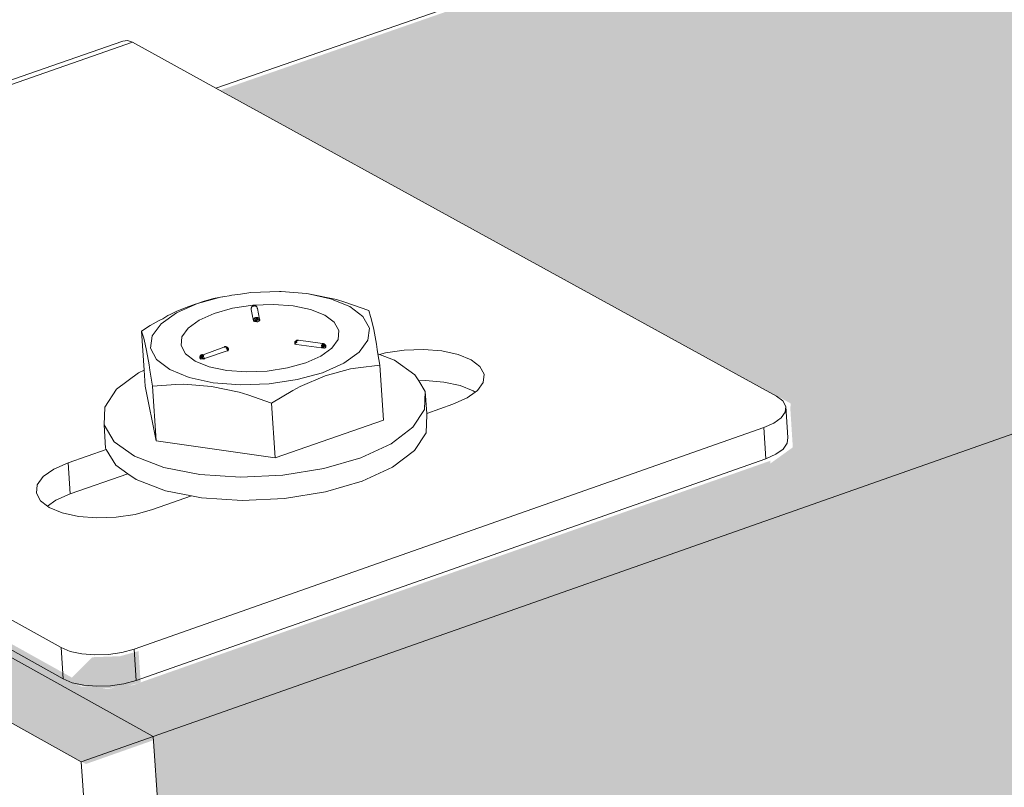
# Model space of a CAD drawing. Units: millimetres. Extents: x 119148 to 151903, y -281454 to -261091.
# Drawn here: x 144998 to 145096, y -273570 to -273494 of the extents above; entities that cross this region are included whole.
import ezdxf

# ---------------------------------------------------------------- set-up
doc = ezdxf.new("R2010")
doc.units = ezdxf.units.MM
doc.layers.add('Resysta_Cladding Profile', color=132, linetype='Continuous', lineweight=9)
doc.layers.add('Resysta_U Bracket', color=63, linetype='Continuous', lineweight=0)

msp = doc.modelspace()

# ---------------------------------------------------------------- hatches: boundary and pattern name
at = {"layer": 'Resysta_Cladding Profile', "true_color": 0xcc6d28}
h = msp.add_hatch(color=32, dxfattribs=at)
h.dxf.hatch_style = 1
h.paths.add_polyline_path([(148807.824, -272227.266), (148800.5, -272225.197), (148799.438, -272225.719), (148765.753, -272237.579), (148764.158, -272237.775), (148762.118, -272237.664), (148760.786, -272237.36), (148699.186, -272219.849), (148693.898, -272221.689), (148691.74, -272222.44), (148672.7, -272229.067), (148619.053, -272247.737), (148279.726, -272365.831), (148339.57, -272384.162), (148339.305, -272387.613), (148338.499, -272388.003), (148301.653, -272400.975), (148299.958, -272401.19), (148297.84, -272401.069), (148296.489, -272400.736), (148234.463, -272381.584), (148229.196, -272383.417), (148227.045, -272384.165), (148216.645, -272387.784), (148163.217, -272406.379), (148177.017, -272401.706), (147789.346, -272535.648), (147772.515, -272542.107), (147751.471, -272549.318), (147742.052, -272546.618), (147688.521, -272565.147), (147694.956, -272568.986), (147695.019, -272569.323), (147695.327, -272563.113), (147696.782, -272562.247), (147696.918, -272562.293), (147742.05, -272546.612), (147742.56, -272546.522), (147813.079, -272570.192), (147767.434, -272586.052), (147764.755, -272585.295), (147765.658, -272585.537), (147766.686, -272585.696), (147767.77, -272585.761), (147768.836, -272585.73), (147769.812, -272585.602), (147770.629, -272585.388), (147810.788, -272571.259), (147811.388, -272570.974), (147811.733, -272570.638), (147811.801, -272570.272), (147811.477, -272569.71), (147811.106, -272569.552), (147812.104, -272570.277), (147811.784, -272570.588), (147811.631, -272573.378), (147810.647, -272573.845), (147770.007, -272588.153), (147768.194, -272588.39), (147765.988, -272588.256), (147764.618, -272587.89), (147702.365, -272566.767), (147697.148, -272568.582), (147695.019, -272569.323), (147694.956, -272568.986), (147630.663, -272591.721), (147170.113, -272752.003), (147168.537, -272752.551), (147228.567, -272774.937), (147228.384, -272775.51), (147228.286, -272778.74), (147227.08, -272779.303), (147182.028, -272795.164), (147180.082, -272795.427), (147177.78, -272795.278), (147176.396, -272794.872), (147163.016, -272789.834), (147161.627, -272789.602), (147158.918, -272788.291), (147114.211, -272771.458), (147109.085, -272773.242), (147106.993, -272773.97), (147094.287, -272778.392), (147042.348, -272796.468), (146523.943, -272976.886), (146520.644, -272978.034), (146579.967, -273002.855), (146579.958, -273006.98), (146578.486, -273007.654), (146528.264, -273025.336), (146526.165, -273025.629), (146523.759, -273025.464), (146522.365, -273025.011), (146460.652, -272998.913), (146455.67, -273000.647), (146453.636, -273001.354), (146439.478, -273006.281), (146389.03, -273023.839), (145802.215, -273228.065), (145796.784, -273229.955), (145854.984, -273257.687), (145855.061, -273258.897), (145855.052, -273258.904), (145855.139, -273261.858), (145853.362, -273263.226), (145853.354, -273262.953), (145797.017, -273282.788), (145794.742, -273283.116), (145792.223, -273282.931), (145790.828, -273282.422), (145730.134, -273253.15), (145725.366, -273254.81), (145723.42, -273255.487), (145707.547, -273261.01), (145659.308, -273277.799), (145043.661, -273492.059), (145018.142, -273500.94), (145074.8, -273532.086), (145074.751, -273532.572), (145075.001, -273536.44), (145072.78, -273538.042), (145072.763, -273537.778), (145009.449, -273560.069), (145006.976, -273560.438), (145004.339, -273560.229), (145003.866, -273560.034), (145005.01, -273560.282), (145006.306, -273560.385), (145007.665, -273560.335), (145008.995, -273560.137), (145010.205, -273559.802), (145009.996, -273556.697), (145008.159, -273557.204), (145005.392, -273557.305), (145003.378, -273559.331), (144939.061, -273523.505), (144938.452, -273520.842), (144938.004, -273520.889), (144937.635, -273521.155), (144937.371, -273521.622), (144937.229, -273522.258), (144937.219, -273523.02), (144937.748, -273530.513), (145004.76, -273567.919), (145011.911, -273565.399)])
h.paths.add_polyline_path([(144943.939, -273526.765), (144943.119, -273527.05), (144939.464, -273528.322), (144939.167, -273524.105)], flags=16)
h.paths.add_polyline_path([(147759.712, -272572.549), (147758.634, -272571.81), (147757.893, -272570.667), (147757.995, -272568.727), (147758.125, -272567.59), (147759.117, -272566.536), (147760.63, -272565.774), (147760.792, -272562.691), (147760.794, -272562.693), (147762.524, -272561.583), (147764.28, -272560.799), (147765.985, -272560.371), (147768.298, -272560.071), (147770.523, -272560.004), (147772.785, -272560.141), (147774.932, -272560.47), (147777.206, -272561.074), (147777.428, -272561.181), (147779.23, -272561.949), (147779.233, -272561.955), (147780.454, -272563.471), (147781.29, -272564.902), (147781.216, -272566.285), (147783.905, -272566.698), (147785.961, -272567.576), (147786.571, -272568.642), (147785.253, -272569.916), (147784.934, -272569.78), (147783.505, -272570.282), (147783.325, -272571.953), (147782.339, -272573.009), (147780.557, -272573.911), (147778.1, -272574.597), (147775.135, -272575.02), (147771.865, -272575.151), (147769.909, -272575.052), (147767.431, -272575.912), (147765.136, -272576.731), (147762.555, -272577.067), (147759.436, -272576.879), (147756.842, -272576.186), (147755.816, -272575.433), (147755.367, -272574.635), (147756.291, -272573.747)], flags=17)
h.paths.add_polyline_path([(147762.888, -272573.975), (147762.473, -272573.806), (147762.993, -272573.938)], flags=16)
h.paths.add_polyline_path([(147762.664, -272561.552), (147762.526, -272561.62), (147762.179, -272561.848), (147761.79, -272562.026), (147760.789, -272562.734), (147762.069, -272563.268), (147762.272, -272563.521)], flags=16)
h.paths.add_polyline_path([(147783.428, -272570.012), (147783.528, -272569.303), (147783.551, -272568.875), (147782.803, -272567.733), (147781.236, -272566.665), (147781.197, -272566.649), (147781.047, -272569.459), (147774.147, -272571.879), (147763.891, -272570.792), (147764.131, -272566.234), (147766.8, -272565.983), (147769.295, -272566.094), (147771.776, -272566.51), (147774.389, -272567.32), (147776.195, -272566.167), (147777.877, -272565.428), (147779.542, -272564.994), (147779.945, -272564.973), (147779.47, -272565.013), (147777.877, -272565.428), (147776.267, -272566.135), (147775.778, -272566.433), (147774.389, -272567.32), (147774.147, -272571.879), (147781.047, -272569.459), (147781.197, -272566.649), (147781.197, -272566.638), (147782.803, -272567.733), (147783.895, -272569.4), (147783.979, -272569.423)], flags=16)
h.paths.add_polyline_path([(147762.188, -272562.433), (147763.623, -272561.055), (147763.411, -272561.165), (147764.923, -272560.606), (147763.293, -272561.373), (147762.188, -272562.433), (147762.823, -272563.618), (147763.826, -272564.351), (147765.324, -272564.991), (147767.215, -272565.494), (147769.37, -272565.826), (147771.642, -272565.963), (147773.876, -272565.896), (147775.919, -272565.631), (147777.632, -272565.185), (147778.897, -272564.588), (147779.63, -272563.881), (147779.857, -272562.717), (147778.015, -272561.39), (147777.936, -272561.362), (147778.861, -272561.804), (147779.869, -272562.657), (147779.552, -272564.279), (147777.632, -272565.185), (147775.919, -272565.631), (147773.876, -272565.896), (147771.642, -272565.963), (147769.37, -272565.826), (147767.215, -272565.494), (147765.324, -272564.991), (147763.826, -272564.351), (147762.823, -272563.618)], flags=16)
h.paths.add_polyline_path([(147764.951, -272562.055), (147766.788, -272561.174), (147769.423, -272560.822), (147769.49, -272560.902), (147770.623, -272560.824), (147772.262, -272560.918), (147773.821, -272561.152), (147775.904, -272561.697), (147777.407, -272562.77), (147777.186, -272564.07), (147777.101, -272563.955), (147775.379, -272564.783), (147773.15, -272565.081), (147771.54, -272565.133), (147769.899, -272565.039), (147767.839, -272564.729), (147767.751, -272564.651), (147766.255, -272564.259), (147764.755, -272563.185)], flags=16)
h.paths.add_polyline_path([(147767.239, -272564.074), (147767.263, -272564.038), (147767.225, -272564.079)], flags=0)
h.paths.add_polyline_path([(147767.483, -272563.985), (147767.421, -272564.004), (147767.454, -272564.028), (147768.201, -272564.257), (147767.273, -272564.114), (147767.263, -272564.129), (147767.289, -272564.176), (147767.275, -272564.239), (147766.766, -272563.537), (147767.394, -272563.985)], flags=0)
h.paths.add_polyline_path([(147769.125, -272563.713), (147769.088, -272563.663), (147769.088, -272563.663), (147769.11, -272563.78), (147769.119, -272563.772)], flags=0)
h.paths.add_polyline_path([(147769.437, -272560.875), (147769.388, -272560.858), (147769.387, -272560.858), (147769.449, -272560.883)], flags=0)
h.paths.add_polyline_path([(147769.188, -272560.895), (147769.269, -272560.856), (147769.335, -272560.848), (147770.108, -272560.967), (147770.256, -272561.746), (147770.388, -272562.361), (147770.182, -272561.932), (147769.905, -272562.004), (147769.788, -272561.882), (147769.3, -272561.525), (147769.459, -272561.539), (147769.088, -272561.153), (147769.075, -272561.129), (147769.092, -272560.935), (147769.121, -272560.957), (147769.16, -272560.928)], flags=0)
h.paths.add_polyline_path([(147770.158, -272561.624), (147770.209, -272561.662), (147770.235, -272561.691), (147770.224, -272561.747), (147770.784, -272562.33), (147770.04, -272561.91), (147769.901, -272561.901), (147769.857, -272561.919), (147769.119, -272561.604), (147769.533, -272561.617), (147769.195, -272561.263), (147769.824, -272561.722), (147769.864, -272561.67), (147769.974, -272561.577), (147769.702, -272561.204), (147770.113, -272561.632)], flags=0)
h.paths.add_polyline_path([(147770.182, -272561.654), (147770.811, -272561.828), (147770.262, -272561.794), (147770.223, -272561.919), (147770.246, -272561.907), (147770.249, -272561.79), (147770.202, -272561.793), (147770.103, -272561.819), (147770.105, -272561.877), (147770.04, -272561.91), (147770.043, -272561.846), (147769.92, -272561.839), (147769.913, -272561.896), (147769.435, -272561.472), (147769.909, -272561.637), (147770.164, -272561.095), (147770.075, -272561.068), (147770.053, -272561.594), (147770.067, -272561.593), (147770.042, -272561.64), (147770.164, -272561.631)], flags=0)
h.paths.add_polyline_path([(147774.302, -272563.371), (147774.116, -272563.342), (147774.102, -272563.35)], flags=0)
h.paths.add_polyline_path([(147776.593, -272563.3), (147776.607, -272563.305), (147776.585, -272563.281), (147776.554, -272563.277)], flags=0)
h.paths.add_polyline_path([(147776.568, -272563.535), (147776.563, -272563.475), (147776.508, -272563.466), (147776.508, -272563.459), (147776.453, -272563.437), (147776.508, -272563.41), (147776.461, -272563.378), (147776.475, -272563.309), (147776.506, -272563.355), (147776.546, -272563.38), (147776.536, -272563.35), (147776.517, -272563.292), (147776.492, -272563.271), (147776.538, -272563.275), (147776.552, -272563.279), (147776.642, -272563.326), (147776.641, -272563.318), (147776.672, -272563.352), (147776.698, -272563.382), (147776.719, -272563.449), (147776.711, -272563.53), (147776.666, -272563.484), (147776.62, -272563.496), (147776.627, -272563.56), (147775.935, -272564.015)], flags=0)
h.paths.add_polyline_path([(147774.101, -272563.299), (147774.105, -272563.255), (147774.129, -272563.176), (147774.164, -272563.126), (147774.21, -272563.101), (147774.225, -272563.075), (147774.976, -272562.813), (147774.362, -272563.044), (147774.893, -272563.026), (147774.305, -272563.216), (147774.305, -272563.225), (147774.271, -272563.205), (147774.227, -272563.358), (147774.108, -272563.326)], flags=0)
h = msp.add_hatch(color=32, dxfattribs=at)
h.dxf.hatch_style = 1
h.paths.add_polyline_path([(145663.249, -273392.888), (145711.228, -273375.765), (145805.392, -273342.161), (146389.238, -273133.804), (146439.443, -273115.887), (146523.505, -273085.888), (147039.558, -272901.723), (147091.273, -272883.268), (147166.776, -272856.323), (147625.453, -272692.634), (147678.138, -272673.833), (147746.325, -272649.499), (148156.045, -272503.282), (148209.288, -272484.281), (148271.173, -272462.196), (148610.373, -272341.145), (148663.853, -272322.06), (148720.586, -272301.813), (148803.032, -272272.391), (148807.371, -272227.064), (145011.458, -273565.197), (145015.426, -273624.077), (145027.356, -273619.819), (145029.632, -273619.007), (145029.71, -273618.992), (145030.162, -273618.866), (145031.13, -273618.503), (145032.577, -273617.773), (145032.402, -273618.019), (145051.067, -273611.358)])

# ---------------------------------------------------------------- linework, layer by layer
at = {"layer": 'Resysta_Cladding Profile'}
for p, q in [((145011.458, -273565.197), (148807.371, -272227.064)), ((145017.69, -273500.739), (145043.209, -273491.858)), ((145011.458, -273565.197), (144942.667, -273526.849)), ((145004.308, -273567.718), (144935.537, -273529.33)), ((145004.308, -273567.718), (145011.458, -273565.197)), ((145015.426, -273624.077), (145011.458, -273565.197)), ((145008.296, -273626.621), (145004.308, -273567.718))]:
    msp.add_line(p, q, dxfattribs=at)
at = {"layer": 'Resysta_U Bracket'}
for p, q in [((144937.552, -273520.688), (145008.447, -273496.055)), ((145008.447, -273496.055), (145008.897, -273496.007)), ((145008.897, -273496.007), (145009.396, -273496.18)), ((144938.497, -273520.817), (145009.396, -273496.18)), ((145017.69, -273500.739), (145009.396, -273496.18)), ((145073.38, -273531.353), (145017.69, -273500.739)), ((145002.29, -273556.351), (144938.497, -273520.817)), ((145018.122, -273521.509), (145015.863, -273522.159)), ((145018.122, -273521.509), (145017.435, -273521.656)), ((145018.122, -273521.509), (145018.329, -273521.469)), ((145018.385, -273521.467), (145018.329, -273521.469)), ((145018.582, -273521.432), (145018.385, -273521.467)), ((145019, -273521.37), (145018.582, -273521.432)), ((145019.248, -273521.304), (145019, -273521.37)), ((145020.112, -273521.205), (145019.248, -273521.304)), ((145021.146, -273521.051), (145020.112, -273521.205)), ((145023.99, -273520.954), (145021.146, -273521.051)), ((145024.026, -273520.947), (145023.99, -273520.954)), ((145024.165, -273520.955), (145024.026, -273520.947)), ((145026.692, -273521.166), (145024.165, -273520.955)), ((145026.896, -273521.171), (145026.692, -273521.166)), ((145029.651, -273521.737), (145026.896, -273521.171)), ((145029.079, -273521.679), (145026.896, -273521.171)), ((145013.762, -273523.083), (145015.863, -273522.159)), ((145014.713, -273522.537), (145013.813, -273522.922)), ((145015.618, -273522.205), (145014.713, -273522.537)), ((145015.863, -273522.159), (145015.618, -273522.205)), ((145016.526, -273521.903), (145015.863, -273522.159)), ((145017.435, -273521.656), (145016.526, -273521.903)), ((145021.339, -273522.311), (145019.335, -273522.616)), ((145021.22, -273522.521), (145021.201, -273522.586)), ((145021.242, -273522.491), (145021.22, -273522.521)), ((145021.292, -273522.465), (145021.242, -273522.491)), ((145021.327, -273522.42), (145021.266, -273522.464)), ((145021.266, -273522.464), (145021.292, -273522.465)), ((145021.31, -273522.419), (145021.292, -273522.465)), ((145021.292, -273522.465), (145021.327, -273522.42)), ((145021.357, -273522.399), (145021.327, -273522.42)), ((145023.391, -273522.229), (145021.339, -273522.311)), ((145021.357, -273522.399), (145021.398, -273522.409)), ((145021.427, -273522.365), (145021.398, -273522.409)), ((145021.507, -273522.357), (145021.427, -273522.365)), ((145021.427, -273522.365), (145021.492, -273522.362)), ((145021.427, -273522.365), (145021.479, -273522.394)), ((145021.465, -273522.365), (145021.427, -273522.365)), ((145021.465, -273522.365), (145021.427, -273522.365)), ((145021.492, -273522.362), (145021.433, -273522.371)), ((145021.479, -273522.394), (145021.433, -273522.371)), ((145021.507, -273522.357), (145021.465, -273522.365)), ((145021.507, -273522.357), (145021.465, -273522.365)), ((145021.543, -273522.373), (145021.479, -273522.394)), ((145021.543, -273522.373), (145021.479, -273522.394)), ((145021.492, -273522.362), (145021.543, -273522.373)), ((145021.58, -273522.368), (145021.507, -273522.357)), ((145021.543, -273522.373), (145021.507, -273522.357)), ((145021.562, -273522.367), (145021.522, -273522.374)), ((145021.571, -273522.4), (145021.522, -273522.374)), ((145021.58, -273522.368), (145021.543, -273522.373)), ((145021.599, -273522.402), (145021.543, -273522.373)), ((145021.636, -273522.389), (145021.543, -273522.373)), ((145021.625, -273522.393), (145021.543, -273522.373)), ((145021.599, -273522.402), (145021.543, -273522.373)), ((145021.636, -273522.389), (145021.58, -273522.368)), ((145021.599, -273522.402), (145021.58, -273522.368)), ((145021.599, -273522.402), (145021.636, -273522.389)), ((145021.69, -273522.425), (145021.636, -273522.389)), ((145021.741, -273522.473), (145021.69, -273522.425)), ((145021.775, -273522.534), (145021.741, -273522.473)), ((145021.757, -273522.502), (145021.741, -273522.473)), ((145021.792, -273522.566), (145021.757, -273522.502)), ((145021.79, -273522.605), (145021.769, -273522.564)), ((145021.79, -273522.605), (145021.775, -273522.534)), ((145021.807, -273522.637), (145021.792, -273522.566)), ((145023.391, -273522.229), (145025.353, -273522.375)), ((145025.353, -273522.375), (145027.091, -273522.74)), ((145030.988, -273522.458), (145029.079, -273521.679)), ((145030.487, -273522.008), (145029.651, -273521.737)), ((145032.862, -273522.83), (145030.487, -273522.008)), ((145032.29, -273523.45), (145030.988, -273522.458)), ((145013.762, -273523.083), (145012.226, -273524.179)), ((145012.92, -273523.352), (145012.397, -273523.667)), ((145013.137, -273523.251), (145012.92, -273523.352)), ((145013.813, -273522.922), (145013.137, -273523.251)), ((145017.517, -273523.122), (145016.008, -273523.797)), ((145019.335, -273522.616), (145017.517, -273523.122)), ((145021.188, -273522.623), (145021.184, -273522.658)), ((145021.184, -273522.709), (145021.184, -273522.658)), ((145021.187, -273522.748), (145021.184, -273522.709)), ((145021.321, -273523.409), (145021.187, -273522.748)), ((145021.188, -273522.623), (145021.201, -273522.586)), ((145021.413, -273523.873), (145021.321, -273523.409)), ((145021.608, -273523.575), (145021.622, -273523.53)), ((145021.608, -273523.575), (145021.622, -273523.53)), ((145021.608, -273523.575), (145021.679, -273523.536)), ((145021.742, -273523.523), (145021.622, -273523.53)), ((145021.679, -273523.536), (145021.622, -273523.53)), ((145021.742, -273523.523), (145021.679, -273523.536)), ((145021.684, -273523.591), (145021.679, -273523.536)), ((145021.684, -273523.591), (145021.742, -273523.523)), ((145021.742, -273523.523), (145021.823, -273523.525)), ((145021.745, -273523.586), (145021.742, -273523.523)), ((145021.79, -273522.605), (145021.807, -273522.637)), ((145021.807, -273522.637), (145022.019, -273523.699)), ((145021.823, -273523.525), (145021.859, -273523.56)), ((145027.091, -273522.74), (145028.487, -273523.298)), ((145028.487, -273523.298), (145029.445, -273524.012)), ((145032.925, -273524.585), (145032.29, -273523.45)), ((145033.048, -273523.42), (145032.862, -273522.83)), ((145033.114, -273523.646), (145033.048, -273523.42)), ((145011.162, -273524.342), (145010.301, -273524.9)), ((145012.035, -273523.826), (145011.162, -273524.342)), ((145012.226, -273524.179), (145011.359, -273525.37)), ((145012.397, -273523.667), (145012.035, -273523.826)), ((145014.911, -273524.593), (145016.008, -273523.797)), ((145021.413, -273523.873), (145021.431, -273523.905)), ((145021.431, -273523.905), (145021.468, -273523.934)), ((145021.443, -273523.683), (145021.488, -273523.619)), ((145021.443, -273523.683), (145021.502, -273523.645)), ((145021.443, -273523.683), (145021.458, -273523.713)), ((145021.458, -273523.713), (145021.502, -273523.645)), ((145021.458, -273523.713), (145021.491, -273523.737)), ((145021.465, -273523.852), (145021.522, -273523.836)), ((145021.465, -273523.852), (145021.52, -273523.912)), ((145021.468, -273523.934), (145021.52, -273523.912)), ((145021.488, -273523.619), (145021.549, -273523.567)), ((145021.488, -273523.619), (145021.502, -273523.645)), ((145021.502, -273523.645), (145021.491, -273523.737)), ((145021.552, -273523.632), (145021.502, -273523.645)), ((145021.502, -273523.645), (145021.552, -273523.632)), ((145021.502, -273523.645), (145021.567, -273523.681)), ((145021.52, -273523.912), (145021.522, -273523.836)), ((145021.52, -273523.912), (145021.589, -273523.927)), ((145021.549, -273523.567), (145021.608, -273523.575)), ((145021.549, -273523.567), (145021.552, -273523.632)), ((145021.608, -273523.575), (145021.552, -273523.632)), ((145021.552, -273523.632), (145021.567, -273523.681)), ((145021.567, -273523.681), (145021.552, -273523.632)), ((145021.567, -273523.681), (145021.627, -273523.655)), ((145021.589, -273523.85), (145021.598, -273523.77)), ((145021.589, -273523.85), (145021.664, -273523.856)), ((145021.589, -273523.927), (145021.667, -273523.933)), ((145021.598, -273523.77), (145021.665, -273523.775)), ((145021.598, -273523.77), (145021.664, -273523.856)), ((145021.608, -273523.575), (145021.684, -273523.591)), ((145021.664, -273523.856), (145021.665, -273523.775)), ((145021.664, -273523.856), (145021.739, -273523.813)), ((145021.667, -273523.933), (145021.664, -273523.856)), ((145021.664, -273523.856), (145021.746, -273523.892)), ((145021.665, -273523.775), (145021.739, -273523.813)), ((145021.667, -273523.933), (145021.746, -273523.892)), ((145021.667, -273523.933), (145021.751, -273523.974)), ((145021.684, -273523.591), (145021.745, -273523.586)), ((145021.727, -273523.694), (145021.771, -273523.649)), ((145021.727, -273523.694), (145021.771, -273523.649)), ((145021.727, -273523.694), (145021.795, -273523.723)), ((145021.739, -273523.813), (145021.795, -273523.723)), ((145021.739, -273523.813), (145021.813, -273523.802)), ((145021.746, -273523.892), (145021.739, -273523.813)), ((145021.771, -273523.649), (145021.745, -273523.586)), ((145021.751, -273523.974), (145021.831, -273523.962)), ((145021.852, -273523.707), (145021.771, -273523.649)), ((145021.795, -273523.723), (145021.771, -273523.649)), ((145021.795, -273523.723), (145021.852, -273523.707)), ((145021.813, -273523.802), (145021.795, -273523.723)), ((145021.824, -273523.593), (145021.859, -273523.56)), ((145021.879, -273523.602), (145021.824, -273523.593)), ((145021.824, -273523.593), (145021.879, -273523.602)), ((145021.831, -273523.962), (145021.904, -273523.942)), ((145021.852, -273523.707), (145021.877, -273523.652)), ((145021.88, -273523.784), (145021.852, -273523.707)), ((145021.852, -273523.707), (145021.92, -273523.722)), ((145021.859, -273523.56), (145021.929, -273523.579)), ((145021.879, -273523.602), (145021.859, -273523.56)), ((145021.877, -273523.652), (145021.879, -273523.602)), ((145021.92, -273523.722), (145021.877, -273523.652)), ((145021.879, -273523.602), (145021.929, -273523.579)), ((145021.926, -273523.606), (145021.879, -273523.602)), ((145021.88, -273523.784), (145021.92, -273523.722)), ((145021.904, -273523.942), (145021.964, -273523.916)), ((145021.926, -273523.606), (145021.929, -273523.579)), ((145021.957, -273523.834), (145021.991, -273523.766)), ((145021.957, -273523.834), (145022.005, -273523.84)), ((145021.964, -273523.916), (145022.005, -273523.84)), ((145022.005, -273523.84), (145021.991, -273523.766)), ((145022.005, -273523.84), (145022.03, -273523.806)), ((145022.015, -273523.733), (145022.019, -273523.699)), ((145022.03, -273523.806), (145022.015, -273523.733)), ((145022.015, -273523.733), (145022.034, -273523.771)), ((145022.019, -273523.699), (145022.034, -273523.771)), ((145022.03, -273523.806), (145022.019, -273523.699)), ((145022.03, -273523.806), (145022.034, -273523.771)), ((145029.445, -273524.012), (145029.9, -273524.834)), ((145033.358, -273524.735), (145033.114, -273523.646)), ((145010.301, -273524.9), (145010.481, -273525.49)), ((145010.561, -273528.756), (145010.301, -273524.9)), ((145010.481, -273525.49), (145010.546, -273525.717)), ((145011.192, -273526.579), (145011.359, -273525.37)), ((145014.301, -273525.457), (145014.219, -273526.33)), ((145014.301, -273525.457), (145014.911, -273524.593)), ((145029.9, -273524.834), (145029.821, -273525.706)), ((145032.925, -273524.585), (145032.792, -273525.794)), ((145033.625, -273526.173), (145033.358, -273524.735)), ((145010.546, -273525.717), (145010.784, -273526.806)), ((145014.219, -273526.33), (145014.672, -273527.152)), ((145018.528, -273526.441), (145018.506, -273526.49)), ((145018.6, -273526.431), (145018.528, -273526.441)), ((145018.528, -273526.441), (145018.556, -273526.433)), ((145018.549, -273526.474), (145018.6, -273526.431)), ((145018.636, -273526.425), (145018.556, -273526.433)), ((145018.556, -273526.433), (145018.6, -273526.431)), ((145018.636, -273526.425), (145018.589, -273526.46)), ((145018.589, -273526.46), (145018.6, -273526.431)), ((145018.636, -273526.425), (145018.6, -273526.431)), ((145018.636, -273526.425), (145018.6, -273526.431)), ((145018.6, -273526.431), (145018.671, -273526.441)), ((145018.671, -273526.441), (145018.636, -273526.425)), ((145018.761, -273526.495), (145018.667, -273526.481)), ((145018.694, -273526.551), (145018.667, -273526.481)), ((145018.732, -273526.444), (145018.671, -273526.441)), ((145018.788, -273526.475), (145018.732, -273526.444)), ((145018.761, -273526.495), (145018.732, -273526.444)), ((145018.788, -273526.475), (145018.736, -273526.447)), ((145018.788, -273526.475), (145018.761, -273526.495)), ((145018.781, -273526.536), (145018.788, -273526.475)), ((145018.788, -273526.475), (145018.817, -273526.492)), ((145025.515, -273526.072), (145025.544, -273526.004)), ((145025.519, -273526.038), (145025.515, -273526.072)), ((145025.522, -273526.119), (145025.515, -273526.072)), ((145025.522, -273526.119), (145025.518, -273526.153)), ((145025.518, -273526.153), (145025.57, -273526.17)), ((145025.519, -273526.038), (145025.535, -273525.968)), ((145025.547, -273526.084), (145025.522, -273526.119)), ((145025.535, -273525.968), (145025.572, -273525.905)), ((145025.544, -273526.004), (145025.535, -273525.968)), ((145025.544, -273526.004), (145025.558, -273525.936)), ((145025.591, -273525.938), (145025.544, -273526.004)), ((145025.588, -273526.009), (145025.544, -273526.004)), ((145025.588, -273526.009), (145025.547, -273526.084)), ((145025.548, -273525.965), (145025.594, -273525.903)), ((145025.572, -273525.905), (145025.548, -273525.965)), ((145025.548, -273525.965), (145025.563, -273525.993)), ((145025.591, -273525.938), (145025.558, -273525.936)), ((145025.57, -273526.17), (145025.625, -273526.193)), ((145025.591, -273525.878), (145025.572, -273525.905)), ((145025.588, -273526.009), (145025.591, -273525.938)), ((145025.651, -273526.026), (145025.588, -273526.009)), ((145025.591, -273525.878), (145025.634, -273525.895)), ((145025.612, -273525.981), (145025.69, -273525.926)), ((145025.612, -273525.981), (145025.69, -273525.926)), ((145025.612, -273525.981), (145025.651, -273526.026)), ((145025.612, -273525.981), (145025.656, -273525.999)), ((145025.625, -273526.193), (145025.694, -273526.208)), ((145025.688, -273525.813), (145025.626, -273525.853)), ((145025.626, -273525.855), (145025.656, -273525.852)), ((145025.626, -273525.853), (145025.634, -273525.895)), ((145025.633, -273526.077), (145025.651, -273526.026)), ((145025.634, -273525.895), (145025.656, -273525.852)), ((145025.634, -273525.895), (145025.683, -273525.882)), ((145025.651, -273526.026), (145025.656, -273525.999)), ((145025.713, -273526.009), (145025.651, -273526.026)), ((145025.656, -273525.852), (145025.73, -273525.817)), ((145025.656, -273525.852), (145025.683, -273525.882)), ((145025.656, -273525.999), (145025.69, -273525.926)), ((145025.656, -273525.999), (145025.713, -273526.009)), ((145025.683, -273525.882), (145025.688, -273525.813)), ((145025.683, -273525.882), (145025.732, -273525.816)), ((145025.683, -273525.882), (145025.753, -273525.903)), ((145025.69, -273525.926), (145025.683, -273525.882)), ((145025.683, -273525.882), (145025.69, -273525.926)), ((145025.748, -273525.786), (145025.688, -273525.813)), ((145025.688, -273525.813), (145025.722, -273525.789)), ((145025.795, -273525.791), (145025.688, -273525.813)), ((145025.732, -273525.816), (145025.688, -273525.813)), ((145025.69, -273525.926), (145025.753, -273525.903)), ((145025.69, -273525.926), (145025.713, -273526.009)), ((145028.159, -273526.559), (145025.694, -273526.208)), ((145025.722, -273525.789), (145025.748, -273525.786)), ((145025.795, -273525.791), (145025.722, -273525.789)), ((145025.748, -273525.786), (145025.732, -273525.816)), ((145025.732, -273525.816), (145025.795, -273525.791)), ((145025.732, -273525.816), (145025.807, -273525.822)), ((145025.798, -273525.773), (145025.748, -273525.792)), ((145025.802, -273525.777), (145025.748, -273525.792)), ((145025.748, -273525.786), (145025.795, -273525.791)), ((145025.795, -273525.791), (145025.748, -273525.786)), ((145025.824, -273525.783), (145025.795, -273525.791)), ((145025.795, -273525.791), (145025.842, -273525.788)), ((145025.846, -273525.777), (145025.798, -273525.773)), ((145025.798, -273525.773), (145025.872, -273525.775)), ((145025.802, -273525.777), (145025.807, -273525.822)), ((145025.842, -273525.788), (145025.807, -273525.822)), ((145025.842, -273525.788), (145025.872, -273525.775)), ((145025.89, -273525.795), (145025.842, -273525.788)), ((145028.275, -273526.136), (145025.872, -273525.775)), ((145028.159, -273526.483), (145028.234, -273526.489)), ((145028.159, -273526.559), (145028.159, -273526.483)), ((145028.159, -273526.483), (145028.237, -273526.566)), ((145028.172, -273526.362), (145028.183, -273526.314)), ((145028.172, -273526.362), (145028.24, -273526.328)), ((145028.172, -273526.362), (145028.235, -273526.408)), ((145028.183, -273526.314), (145028.19, -273526.286)), ((145028.183, -273526.314), (145028.24, -273526.328)), ((145028.19, -273526.286), (145028.226, -273526.193)), ((145028.19, -273526.286), (145028.249, -273526.256)), ((145028.24, -273526.328), (145028.19, -273526.286)), ((145028.19, -273526.286), (145028.294, -273526.289)), ((145028.226, -273526.193), (145028.249, -273526.256)), ((145028.235, -273526.408), (145028.24, -273526.328)), ((145028.235, -273526.408), (145028.306, -273526.405)), ((145028.24, -273526.328), (145028.294, -273526.289)), ((145028.306, -273526.405), (145028.24, -273526.328)), ((145028.294, -273526.289), (145028.249, -273526.256)), ((145028.315, -273526.123), (145028.275, -273526.136)), ((145028.275, -273526.136), (145028.287, -273526.169)), ((145028.275, -273526.136), (145028.349, -273526.146)), ((145028.349, -273526.146), (145028.287, -273526.169)), ((145028.316, -273526.218), (145028.287, -273526.169)), ((145028.366, -273526.201), (145028.287, -273526.169)), ((145028.392, -273526.176), (145028.287, -273526.169)), ((145028.294, -273526.289), (145028.365, -273526.356)), ((145028.306, -273526.405), (145028.365, -273526.356)), ((145028.313, -273526.486), (145028.306, -273526.405)), ((145028.306, -273526.405), (145028.383, -273526.434)), ((145028.313, -273526.486), (145028.383, -273526.434)), ((145028.377, -273526.134), (145028.315, -273526.123)), ((145028.349, -273526.146), (145028.315, -273526.123)), ((145028.366, -273526.201), (145028.316, -273526.218)), ((145028.316, -273526.218), (145028.366, -273526.201)), ((145028.377, -273526.134), (145028.349, -273526.146)), ((145028.392, -273526.176), (145028.349, -273526.146)), ((145028.392, -273526.176), (145028.349, -273526.146)), ((145028.365, -273526.356), (145028.386, -273526.27)), ((145028.365, -273526.356), (145028.423, -273526.34)), ((145028.365, -273526.356), (145028.423, -273526.34)), ((145028.383, -273526.434), (145028.365, -273526.356)), ((145028.366, -273526.201), (145028.392, -273526.176)), ((145028.386, -273526.27), (145028.366, -273526.201)), ((145028.434, -273526.156), (145028.377, -273526.134)), ((145028.472, -273526.221), (145028.383, -273526.16)), ((145028.383, -273526.434), (145028.423, -273526.34)), ((145028.383, -273526.434), (145028.451, -273526.416)), ((145028.395, -273526.513), (145028.383, -273526.434)), ((145028.448, -273526.285), (145028.386, -273526.27)), ((145028.423, -273526.34), (145028.386, -273526.27)), ((145028.392, -273526.176), (145028.434, -273526.156)), ((145028.449, -273526.234), (145028.392, -273526.176)), ((145028.497, -273526.238), (145028.392, -273526.176)), ((145028.472, -273526.221), (145028.422, -273526.27)), ((145028.448, -273526.285), (145028.422, -273526.27)), ((145028.423, -273526.34), (145028.448, -273526.285)), ((145028.49, -273526.362), (145028.423, -273526.34)), ((145028.451, -273526.416), (145028.423, -273526.34)), ((145028.472, -273526.221), (145028.427, -273526.211)), ((145028.472, -273526.221), (145028.434, -273526.156)), ((145028.467, -273526.193), (145028.434, -273526.156)), ((145028.485, -273526.19), (145028.434, -273526.156)), ((145028.448, -273526.285), (145028.497, -273526.238)), ((145028.448, -273526.285), (145028.506, -273526.294)), ((145028.497, -273526.238), (145028.449, -273526.234)), ((145028.451, -273526.416), (145028.506, -273526.391)), ((145028.497, -273526.238), (145028.467, -273526.193)), ((145028.523, -273526.242), (145028.467, -273526.193)), ((145028.514, -273526.213), (145028.467, -273526.193)), ((145028.523, -273526.242), (145028.472, -273526.221)), ((145028.545, -273526.306), (145028.472, -273526.221)), ((145028.491, -273526.284), (145028.472, -273526.221)), ((145028.514, -273526.213), (145028.485, -273526.19)), ((145028.49, -273526.362), (145028.506, -273526.391)), ((145028.553, -273526.267), (145028.497, -273526.238)), ((145028.55, -273526.297), (145028.497, -273526.238)), ((145028.506, -273526.294), (145028.497, -273526.238)), ((145028.55, -273526.297), (145028.506, -273526.294)), ((145028.506, -273526.294), (145028.55, -273526.297)), ((145028.506, -273526.391), (145028.547, -273526.362)), ((145028.527, -273526.467), (145028.506, -273526.391)), ((145028.553, -273526.267), (145028.514, -273526.213)), ((145028.557, -273526.268), (145028.514, -273526.213)), ((145028.514, -273526.213), (145028.523, -273526.242)), ((145028.545, -273526.306), (145028.523, -273526.242)), ((145028.557, -273526.268), (145028.523, -273526.242)), ((145028.527, -273526.467), (145028.547, -273526.362)), ((145028.527, -273526.467), (145028.571, -273526.436)), ((145028.557, -273526.268), (145028.545, -273526.306)), ((145028.547, -273526.362), (145028.55, -273526.297)), ((145028.547, -273526.362), (145028.596, -273526.402)), ((145028.571, -273526.436), (145028.547, -273526.362)), ((145028.55, -273526.297), (145028.553, -273526.267)), ((145028.589, -273526.332), (145028.55, -273526.297)), ((145028.589, -273526.332), (145028.553, -273526.267)), ((145028.582, -273526.335), (145028.557, -273526.268)), ((145028.589, -273526.332), (145028.557, -273526.268)), ((145028.571, -273526.436), (145028.596, -273526.402)), ((145028.604, -273526.483), (145028.579, -273526.517)), ((145028.596, -273526.402), (145028.589, -273526.332)), ((145028.596, -273526.402), (145028.608, -273526.448)), ((145028.608, -273526.448), (145028.604, -273526.483)), ((145029.821, -273525.706), (145029.214, -273526.571)), ((145032.792, -273525.794), (145031.928, -273526.989)), ((145033.712, -273526.708), (145033.625, -273526.173)), ((144943.486, -273526.564), (145002.5, -273559.457)), ((145010.784, -273526.806), (145011.045, -273528.246)), ((145011.795, -273527.721), (145011.192, -273526.579)), ((145014.672, -273527.152), (145015.629, -273527.867)), ((145016.109, -273527.373), (145016.078, -273527.473)), ((145016.082, -273527.44), (145016.109, -273527.373)), ((145016.106, -273527.406), (145016.082, -273527.44)), ((145016.101, -273527.478), (145016.082, -273527.44)), ((145016.101, -273527.478), (145016.106, -273527.406)), ((145016.101, -273527.478), (145016.12, -273527.431)), ((145016.101, -273527.478), (145016.146, -273527.446)), ((145016.105, -273527.403), (145016.164, -273527.363)), ((145016.106, -273527.406), (145016.13, -273527.343)), ((145016.109, -273527.373), (145016.106, -273527.406)), ((145016.149, -273527.376), (145016.106, -273527.406)), ((145016.106, -273527.406), (145016.12, -273527.431)), ((145016.13, -273527.343), (145016.109, -273527.373)), ((145016.12, -273527.431), (145016.149, -273527.376)), ((145016.12, -273527.431), (145016.14, -273527.494)), ((145016.184, -273527.29), (145016.13, -273527.343)), ((145016.13, -273527.343), (145016.172, -273527.291)), ((145016.149, -273527.376), (145016.13, -273527.343)), ((145016.146, -273527.446), (145016.149, -273527.376)), ((145016.182, -273527.39), (145016.146, -273527.446)), ((145016.146, -273527.446), (145016.209, -273527.464)), ((145016.149, -273527.376), (145016.214, -273527.35)), ((145016.17, -273527.419), (145016.149, -273527.376)), ((145016.181, -273527.313), (145016.164, -273527.363)), ((145016.17, -273527.419), (145016.213, -273527.436)), ((145016.225, -273527.252), (145016.172, -273527.291)), ((145016.172, -273527.291), (145016.216, -273527.272)), ((145016.181, -273527.313), (145016.216, -273527.272)), ((145016.225, -273527.252), (145016.184, -273527.29)), ((145016.184, -273527.29), (145016.225, -273527.252)), ((145016.184, -273527.29), (145016.256, -273527.282)), ((145016.184, -273527.29), (145016.214, -273527.35)), ((145016.191, -273527.515), (145016.267, -273527.448)), ((145016.209, -273527.464), (145016.213, -273527.436)), ((145016.267, -273527.448), (145016.209, -273527.464)), ((145016.213, -273527.436), (145016.267, -273527.448)), ((145016.213, -273527.436), (145016.267, -273527.448)), ((145016.214, -273527.35), (145016.268, -273527.331)), ((145016.277, -273527.232), (145016.216, -273527.272)), ((145016.225, -273527.252), (145016.288, -273527.223)), ((145016.225, -273527.252), (145016.277, -273527.232)), ((145016.225, -273527.252), (145016.256, -273527.282)), ((145016.254, -273527.528), (145016.267, -273527.448)), ((145016.256, -273527.282), (145016.315, -273527.276)), ((145016.256, -273527.282), (145016.268, -273527.331)), ((145016.267, -273527.448), (145016.289, -273527.373)), ((145016.385, -273527.375), (145016.267, -273527.448)), ((145016.268, -273527.331), (145016.315, -273527.276)), ((145016.268, -273527.331), (145016.346, -273527.309)), ((145016.268, -273527.331), (145016.289, -273527.373)), ((145016.289, -273527.373), (145016.268, -273527.331)), ((145016.288, -273527.223), (145016.357, -273527.222)), ((145016.315, -273527.276), (145016.288, -273527.223)), ((145016.289, -273527.246), (145016.357, -273527.222)), ((145016.289, -273527.246), (145016.404, -273527.248)), ((145016.289, -273527.373), (145016.346, -273527.309)), ((145016.404, -273527.248), (145016.315, -273527.276)), ((145016.346, -273527.309), (145016.315, -273527.276)), ((145016.346, -273527.309), (145016.404, -273527.248)), ((145016.346, -273527.309), (145016.385, -273527.375)), ((145016.346, -273527.309), (145016.421, -273527.334)), ((145016.421, -273527.334), (145016.346, -273527.309)), ((145016.404, -273527.248), (145016.357, -273527.222)), ((145016.385, -273527.375), (145016.421, -273527.334)), ((145016.385, -273527.375), (145016.485, -273527.353)), ((145016.398, -273527.491), (145016.385, -273527.375)), ((145016.446, -273527.403), (145016.385, -273527.375)), ((145016.385, -273527.375), (145016.446, -273527.403)), ((145016.398, -273527.491), (145016.446, -273527.403)), ((145018.468, -273526.487), (145016.404, -273527.248)), ((145016.421, -273527.334), (145016.446, -273527.293)), ((145016.485, -273527.353), (145016.421, -273527.334)), ((145016.446, -273527.403), (145016.485, -273527.353)), ((145018.803, -273526.833), (145016.563, -273527.617)), ((145018.506, -273526.49), (145018.468, -273526.487)), ((145018.749, -273526.539), (145018.685, -273526.534)), ((145018.749, -273526.539), (145018.694, -273526.551)), ((145018.758, -273526.607), (145018.694, -273526.551)), ((145018.781, -273526.536), (145018.749, -273526.539)), ((145018.758, -273526.607), (145018.749, -273526.539)), ((145018.827, -273526.622), (145018.758, -273526.607)), ((145018.781, -273526.536), (145018.761, -273526.495)), ((145018.815, -273526.553), (145018.781, -273526.536)), ((145018.837, -273526.596), (145018.781, -273526.536)), ((145018.781, -273526.719), (145018.838, -273526.693)), ((145018.781, -273526.719), (145018.838, -273526.693)), ((145018.781, -273526.719), (145018.859, -273526.769)), ((145018.803, -273526.833), (145018.866, -273526.85)), ((145018.87, -273526.541), (145018.815, -273526.553)), ((145018.827, -273526.622), (145018.815, -273526.553)), ((145018.856, -273526.57), (145018.815, -273526.553)), ((145018.827, -273526.622), (145018.837, -273526.596)), ((145018.838, -273526.693), (145018.827, -273526.622)), ((145018.879, -273526.664), (145018.827, -273526.622)), ((145018.856, -273526.57), (145018.831, -273526.516)), ((145018.885, -273526.569), (145018.831, -273526.516)), ((145018.837, -273526.596), (145018.856, -273526.57)), ((145018.859, -273526.769), (145018.838, -273526.693)), ((145018.87, -273526.541), (145018.856, -273526.57)), ((145018.856, -273526.57), (145018.885, -273526.569)), ((145018.921, -273526.634), (145018.856, -273526.57)), ((145018.866, -273526.85), (145018.911, -273526.819)), ((145018.904, -273526.602), (145018.868, -273526.575)), ((145018.885, -273526.569), (145018.87, -273526.541)), ((145018.921, -273526.634), (145018.87, -273526.541)), ((145018.904, -273526.602), (145018.87, -273526.541)), ((145018.879, -273526.664), (145018.919, -273526.673)), ((145018.903, -273526.738), (145018.879, -273526.664)), ((145018.921, -273526.634), (145018.885, -273526.569)), ((145018.903, -273526.738), (145018.917, -273526.668)), ((145018.903, -273526.738), (145018.933, -273526.74)), ((145018.921, -273526.634), (145018.904, -273526.602)), ((145018.919, -273526.673), (145018.904, -273526.602)), ((145018.911, -273526.819), (145018.933, -273526.74)), ((145018.919, -273526.673), (145018.921, -273526.634)), ((145018.921, -273526.634), (145018.919, -273526.673)), ((145018.936, -273526.706), (145018.919, -273526.673)), ((145018.933, -273526.74), (145018.919, -273526.673)), ((145018.936, -273526.706), (145018.921, -273526.634)), ((145018.933, -273526.74), (145018.936, -273526.706)), ((145028.118, -273527.368), (145026.609, -273528.043)), ((145029.214, -273526.571), (145028.118, -273527.368)), ((145028.237, -273526.566), (145028.159, -273526.559)), ((145028.237, -273526.566), (145028.234, -273526.489)), ((145028.319, -273526.563), (145028.237, -273526.566)), ((145028.319, -273526.563), (145028.313, -273526.486)), ((145028.313, -273526.486), (145028.395, -273526.513)), ((145028.319, -273526.563), (145028.395, -273526.513)), ((145028.402, -273526.595), (145028.319, -273526.563)), ((145028.474, -273526.575), (145028.402, -273526.595)), ((145028.535, -273526.548), (145028.474, -273526.575)), ((145028.579, -273526.517), (145028.535, -273526.548)), ((145031.928, -273526.989), (145030.391, -273528.089)), ((145033.784, -273527.159), (145033.712, -273526.708)), ((145033.784, -273527.159), (145033.948, -273527.221)), ((145033.963, -273528.276), (145033.784, -273527.159)), ((145034.524, -273527.063), (145033.948, -273527.221)), ((145033.948, -273527.221), (145035.431, -273527.788)), ((145036.396, -273526.785), (145034.524, -273527.063)), ((145038.309, -273526.716), (145036.396, -273526.785)), ((145040.135, -273526.859), (145038.309, -273526.716)), ((145041.748, -273527.206), (145040.135, -273526.859)), ((145043.039, -273527.733), (145041.748, -273527.206)), ((145011.045, -273528.246), (145011.131, -273528.781)), ((145013.098, -273528.718), (145011.795, -273527.721)), ((145017.025, -273528.427), (145015.629, -273527.867)), ((145016.095, -273527.505), (145016.08, -273527.556)), ((145016.09, -273527.579), (145016.08, -273527.556)), ((145016.095, -273527.505), (145016.09, -273527.579)), ((145016.09, -273527.579), (145016.095, -273527.505)), ((145016.09, -273527.579), (145016.127, -273527.571)), ((145016.13, -273527.652), (145016.09, -273527.579)), ((145016.101, -273527.478), (145016.095, -273527.505)), ((145016.095, -273527.505), (145016.14, -273527.494)), ((145016.095, -273527.505), (145016.127, -273527.571)), ((145016.127, -273527.571), (145016.14, -273527.494)), ((145016.127, -273527.571), (145016.191, -273527.515)), ((145016.127, -273527.571), (145016.182, -273527.593)), ((145016.185, -273527.675), (145016.13, -273527.652)), ((145016.14, -273527.494), (145016.191, -273527.515)), ((145016.182, -273527.593), (145016.191, -273527.515)), ((145016.251, -273527.645), (145016.185, -273527.675)), ((145016.191, -273527.515), (145016.209, -273527.464)), ((145016.191, -273527.515), (145016.254, -273527.528)), ((145016.329, -273527.651), (145016.251, -273527.645)), ((145016.326, -273527.574), (145016.398, -273527.491)), ((145016.326, -273527.574), (145016.405, -273527.571)), ((145016.329, -273527.651), (145016.326, -273527.574)), ((145016.329, -273527.651), (145016.405, -273527.571)), ((145016.411, -273527.648), (145016.329, -273527.651)), ((145016.405, -273527.571), (145016.398, -273527.491)), ((145016.411, -273527.648), (145016.405, -273527.571)), ((145016.493, -273527.681), (145016.411, -273527.648)), ((145016.487, -273527.599), (145016.553, -273527.541)), ((145016.487, -273527.599), (145016.563, -273527.617)), ((145016.563, -273527.617), (145016.493, -273527.681)), ((145016.563, -273527.617), (145016.553, -273527.541)), ((145017.025, -273528.427), (145018.764, -273528.792)), ((145026.609, -273528.043), (145024.79, -273528.551)), ((145030.391, -273528.089), (145028.284, -273529.019)), ((145031.803, -273528.533), (145033.963, -273528.276)), ((145034.324, -273533.727), (145033.963, -273528.276)), ((145035.431, -273527.788), (145037.461, -273529.224)), ((145043.92, -273528.403), (145043.039, -273527.733)), ((145044.331, -273529.172), (145043.92, -273528.403)), ((145007.816, -273530.664), (145009.983, -273529.024)), ((145009.983, -273529.024), (145010.561, -273528.756)), ((145010.668, -273530.348), (145010.561, -273528.756)), ((145011.131, -273528.781), (145011.377, -273530.35)), ((145015.013, -273529.501), (145013.098, -273528.718)), ((145018.764, -273528.792), (145020.729, -273528.939)), ((145020.729, -273528.939), (145022.784, -273528.857)), ((145024.79, -273528.551), (145022.784, -273528.857)), ((145028.284, -273529.019), (145025.753, -273529.714)), ((145026.056, -273530.389), (145028.538, -273529.341)), ((145028.538, -273529.341), (145031.043, -273528.642)), ((145031.043, -273528.642), (145031.803, -273528.533)), ((145037.461, -273529.224), (145037.831, -273529.831)), ((145044.244, -273529.988), (145044.331, -273529.172)), ((145010.668, -273530.348), (145011.744, -273535.803)), ((145011.377, -273530.35), (145013.689, -273530.197)), ((145011.744, -273535.803), (145011.377, -273530.35)), ((145013.689, -273530.197), (145014.506, -273530.16)), ((145014.506, -273530.16), (145017.242, -273530.378)), ((145017.409, -273530.017), (145015.013, -273529.501)), ((145017.242, -273530.378), (145020.001, -273530.945)), ((145020.123, -273530.231), (145017.409, -273530.017)), ((145022.969, -273530.128), (145020.123, -273530.231)), ((145025.753, -273529.714), (145022.969, -273530.128)), ((145025.315, -273530.806), (145026.056, -273530.389)), ((145038.514, -273529.806), (145037.831, -273529.831)), ((145037.831, -273529.831), (145038.475, -273530.887)), ((145040.339, -273529.95), (145038.514, -273529.806)), ((145041.952, -273530.297), (145040.339, -273529.95)), ((145043.243, -273530.824), (145041.952, -273530.297)), ((145043.663, -273530.793), (145044.244, -273529.988)), ((145006.651, -273532.434), (145007.816, -273530.664)), ((145020.001, -273530.945), (145020.839, -273531.218)), ((145020.839, -273531.218), (145023.218, -273532.041)), ((145023.218, -273532.041), (145025.315, -273530.806)), ((145038.475, -273530.887), (145038.402, -273532.664)), ((145038.628, -273533.066), (145038.475, -273530.887)), ((145042.63, -273531.534), (145043.426, -273530.963)), ((145043.426, -273530.963), (145043.243, -273530.824)), ((145043.426, -273530.963), (145043.663, -273530.793)), ((145074.005, -273531.827), (145073.38, -273531.353)), ((145023.582, -273537.496), (145023.218, -273532.041)), ((145038.628, -273533.066), (145041.213, -273532.161)), ((145041.213, -273532.161), (145042.63, -273531.534)), ((145074.299, -273532.37), (145074.005, -273531.827)), ((145006.567, -273534.212), (145006.651, -273532.434)), ((145038.402, -273532.664), (145037.248, -273534.435)), ((145038.556, -273534.986), (145038.628, -273533.207)), ((145038.628, -273533.207), (145038.628, -273533.066)), ((145073.835, -273533.516), (145074.241, -273532.946)), ((145074.241, -273532.946), (145074.299, -273532.37)), ((145074.499, -273535.464), (145074.299, -273532.37)), ((145007.571, -273535.879), (145006.567, -273534.212)), ((145006.723, -273536.534), (145006.567, -273534.212)), ((145023.582, -273537.496), (145034.324, -273533.727)), ((145072.11, -273534.482), (145073.108, -273534.04)), ((145073.108, -273534.04), (145073.835, -273533.516)), ((145009.543, -273556.496), (145072.11, -273534.482)), ((145037.248, -273534.435), (145035.088, -273536.079)), ((145037.401, -273536.757), (145038.556, -273534.986)), ((145072.31, -273537.576), (145072.11, -273534.482)), ((145009.596, -273537.319), (145007.571, -273535.879)), ((145011.744, -273535.803), (145023.582, -273537.496)), ((145035.088, -273536.079), (145032.07, -273537.483)), ((145074.034, -273536.61), (145074.44, -273536.04)), ((145074.44, -273536.04), (145074.499, -273535.464)), ((145006.793, -273536.65), (145002.99, -273537.982)), ((145006.793, -273536.65), (145006.723, -273536.534)), ((145007.728, -273538.201), (145006.793, -273536.65)), ((145035.242, -273538.402), (145037.401, -273536.757)), ((145072.31, -273537.576), (145073.308, -273537.134)), ((145073.308, -273537.134), (145074.034, -273536.61)), ((145002.99, -273537.982), (145001.566, -273538.61)), ((145003.199, -273541.078), (145002.99, -273537.982)), ((145008.941, -273539.065), (145007.728, -273538.201)), ((145012.504, -273538.435), (145009.596, -273537.319)), ((145009.753, -273559.601), (145072.31, -273537.576)), ((145032.07, -273537.483), (145028.399, -273538.551)), ((145001.566, -273538.61), (145000.525, -273539.354)), ((145008.941, -273539.065), (145003.199, -273541.078)), ((145009.752, -273539.642), (145008.941, -273539.065)), ((145016.097, -273539.149), (145012.504, -273538.435)), ((145020.13, -273539.414), (145016.097, -273539.149)), ((145028.399, -273538.551), (145024.326, -273539.209)), ((145032.224, -273539.806), (145035.242, -273538.402)), ((144999.936, -273540.162), (144999.841, -273540.981)), ((145000.525, -273539.354), (144999.936, -273540.162)), ((145012.66, -273540.759), (145009.752, -273539.642)), ((145024.326, -273539.209), (145020.13, -273539.414)), ((145028.554, -273540.874), (145032.224, -273539.806)), ((144999.841, -273540.981), (145000.246, -273541.754)), ((145003.199, -273541.078), (145001.776, -273541.706)), ((145015.245, -273541.273), (145012.66, -273540.759)), ((145024.482, -273541.533), (145028.554, -273540.874)), ((145000.246, -273541.754), (145000.951, -273542.296)), ((145001.776, -273541.706), (145000.951, -273542.296)), ((145011.37, -273542.632), (145015.245, -273541.273)), ((145015.245, -273541.273), (145016.253, -273541.473)), ((145016.253, -273541.473), (145020.286, -273541.738)), ((145020.286, -273541.738), (145024.482, -273541.533)), ((145000.951, -273542.296), (145001.124, -273542.429)), ((145001.124, -273542.429), (145002.414, -273542.959)), ((145002.414, -273542.959), (145004.03, -273543.308)), ((145007.781, -273543.383), (145009.66, -273543.103)), ((145009.66, -273543.103), (145011.37, -273542.632)), ((145004.03, -273543.308), (145005.861, -273543.453)), ((145005.861, -273543.453), (145007.781, -273543.383)), ((145002.5, -273559.457), (145002.29, -273556.351)), ((145002.29, -273556.351), (145003.204, -273556.728)), ((145003.204, -273556.728), (145004.347, -273556.975)), ((145008.333, -273556.83), (145009.543, -273556.496)), ((145009.753, -273559.601), (145009.543, -273556.496)), ((145004.347, -273556.975), (145005.643, -273557.078)), ((145005.643, -273557.078), (145007.003, -273557.028)), ((145007.003, -273557.028), (145008.333, -273556.83)), ((145002.5, -273559.457), (145003.414, -273559.833)), ((145008.543, -273559.935), (145009.753, -273559.601)), ((145003.414, -273559.833), (145004.558, -273560.081)), ((145004.558, -273560.081), (145005.853, -273560.184)), ((145005.853, -273560.184), (145007.213, -273560.134)), ((145007.213, -273560.134), (145008.543, -273559.935))]:
    msp.add_line(p, q, dxfattribs=at)

doc.saveas('drawing.dxf')
